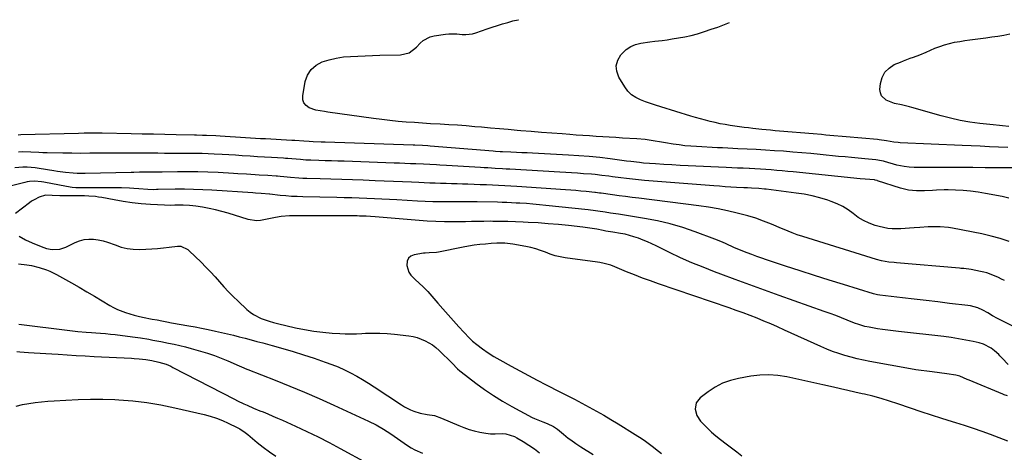
# Model space of a CAD drawing. Units: inches. Extents: x 1905009 to 1910316, y 379762 to 385108.
# Drawn here: x 1907836 to 1908367, y 384830 to 385063 of the extents above; entities that cross this region are included whole.
import ezdxf

# ---------------------------------------------------------------- set-up
doc = ezdxf.new("R2010")
doc.units = ezdxf.units.IN
doc.header["$MEASUREMENT"] = 0
doc.layers.add('7', color=7, linetype='Continuous')
doc.layers.add('8', color=7, linetype='Continuous')

msp = doc.modelspace()

# ---------------------------------------------------------------- linework, layer by layer
at = {"layer": '7', "color": 18}
for points in [[(1908368.78, 384994.43, 1752), (1908363.86, 384994.68, 1752), (1908358.95, 384994.89, 1752), (1908354.03, 384995.11, 1752), (1908349.11, 384995.32, 1752), (1908344.2, 384995.54, 1752), (1908310.78, 384997.03, 1752), (1908309.83, 384997.09, 1752), (1908307.49, 384997.39, 1752), (1908303.48, 384998.13, 1752), (1908299.53, 384998.64, 1752), (1908298.55, 384998.73, 1752), (1908281.81, 385000.17, 1752), (1908279.59, 385000.37, 1752), (1908275.14, 385000.77, 1752), (1908270.7, 385001.19, 1752), (1908268.48, 385001.39, 1752), (1908264.03, 385001.78, 1752), (1908245.82, 385003.33, 1752), (1908243.43, 385003.53, 1752), (1908241.04, 385003.74, 1752), (1908236.26, 385004.18, 1752), (1908231.49, 385004.68, 1752), (1908229.11, 385004.98, 1752), (1908226.73, 385005.3, 1752), (1908219.23, 385006.37, 1752), (1908216.53, 385006.79, 1752), (1908213.84, 385007.28, 1752), (1908211.17, 385007.85, 1752), (1908208.51, 385008.48, 1752), (1908205.87, 385009.18, 1752), (1908203.23, 385009.89, 1752), (1908200.6, 385010.65, 1752), (1908197.98, 385011.43, 1752), (1908181.83, 385016.35, 1752), (1908179.07, 385017.22, 1752), (1908176.32, 385018.13, 1752), (1908173.59, 385019.09, 1752), (1908170.87, 385020.09, 1752), (1908168.35, 385021.34, 1752), (1908166.07, 385022.88, 1752), (1908164.15, 385024.85, 1752), (1908162.47, 385027.1, 1752), (1908159.26, 385032.45, 1752), (1908158.17, 385035.54, 1752), (1908157.85, 385038.57, 1752), (1908158.68, 385041.49, 1752), (1908160.28, 385044.36, 1752), (1908163.24, 385047.31, 1752), (1908165.62, 385048.95, 1752), (1908168.29, 385050.05, 1752), (1908171.16, 385050.77, 1752), (1908175.92, 385051.42, 1752), (1908178.59, 385051.73, 1752), (1908182.59, 385052.18, 1752), (1908185.25, 385052.57, 1752), (1908188, 385053.02, 1752), (1908191.42, 385053.59, 1752), (1908194.85, 385054.19, 1752), (1908198.24, 385054.91, 1752), (1908201.59, 385055.83, 1752), (1908205.45, 385057.03, 1752), (1908209.02, 385058.2, 1752), (1908212.57, 385059.43, 1752), (1908216.09, 385060.76, 1752), (1908218.8, 385061.85, 1752)], [(1908369.34, 385005.86, 1754), (1908365.97, 385006.13, 1754), (1908364.29, 385006.28, 1754), (1908360.93, 385006.63, 1754), (1908353.71, 385007.45, 1754), (1908348.44, 385008.17, 1754), (1908343.21, 385009.07, 1754), (1908338.03, 385010.21, 1754), (1908332.88, 385011.53, 1754), (1908317.2, 385015.94, 1754), (1908315.79, 385016.33, 1754), (1908311.56, 385017.44, 1754), (1908307.87, 385018.25, 1754), (1908303.31, 385020.01, 1754), (1908300.73, 385022.31, 1754), (1908300.17, 385023.89, 1754), (1908299.97, 385025.68, 1754), (1908300.26, 385028.99, 1754), (1908301.12, 385032.25, 1754), (1908302.55, 385035.09, 1754), (1908304.83, 385037.32, 1754), (1908307.67, 385039.14, 1754), (1908310.99, 385040.54, 1754), (1908312.72, 385041.24, 1754), (1908316.2, 385042.58, 1754), (1908317.95, 385043.2, 1754), (1908321.45, 385044.49, 1754), (1908324.89, 385045.91, 1754), (1908329.61, 385047.97, 1754), (1908332.2, 385048.99, 1754), (1908334.82, 385049.89, 1754), (1908337.5, 385050.59, 1754), (1908340.21, 385051.18, 1754), (1908342.96, 385051.64, 1754), (1908345.71, 385052.08, 1754), (1908348.47, 385052.49, 1754), (1908351.23, 385052.87, 1754), (1908357.03, 385053.62, 1754), (1908360.26, 385054.07, 1754), (1908363.49, 385054.55, 1754), (1908366.7, 385055.09, 1754), (1908369.91, 385055.66, 1754)], [(1908369.36, 384967.21, 1748), (1908365.88, 384967.95, 1748), (1908356.84, 384969.64, 1748), (1908352.82, 384970.3, 1748), (1908348.78, 384970.84, 1748), (1908344.72, 384971.19, 1748), (1908340.64, 384971.42, 1748), (1908336.74, 384971.55, 1748), (1908334.61, 384971.58, 1748), (1908330.35, 384971.49, 1748), (1908328.22, 384971.36, 1748), (1908323.97, 384971.12, 1748), (1908319.7, 384971.09, 1748), (1908315.31, 384971.47, 1748), (1908311.11, 384972.5, 1748), (1908298.69, 384976.54, 1748), (1908298.47, 384976.61, 1748), (1908297.39, 384976.88, 1748), (1908296.95, 384976.94, 1748), (1908292.04, 384977.38, 1748), (1908289.37, 384977.64, 1748), (1908253.16, 384981.3, 1748), (1908250.22, 384981.59, 1748), (1908247.28, 384981.86, 1748), (1908244.33, 384982.12, 1748), (1908241.39, 384982.36, 1748), (1908238.44, 384982.57, 1748), (1908235.49, 384982.77, 1748), (1908232.54, 384982.94, 1748), (1908229.59, 384983.09, 1748), (1908229.38, 384983.1, 1748), (1908226.31, 384983.24, 1748), (1908223.25, 384983.38, 1748), (1908220.19, 384983.52, 1748), (1908217.13, 384983.66, 1748), (1908196.63, 384984.58, 1748), (1908192.24, 384984.8, 1748), (1908187.84, 384985.04, 1748), (1908183.44, 384985.31, 1748), (1908179.05, 384985.62, 1748), (1908172.56, 384986.09, 1748), (1908170.27, 384986.29, 1748), (1908165.7, 384986.88, 1748), (1908163.41, 384987.18, 1748), (1908154.51, 384988.36, 1748), (1908148.92, 384989.03, 1748), (1908143.31, 384989.6, 1748), (1908137.69, 384990.05, 1748), (1908132.06, 384990.4, 1748), (1908112.73, 384991.38, 1748), (1908109.82, 384991.53, 1748), (1908106.9, 384991.67, 1748), (1908103.99, 384991.8, 1748), (1908101.08, 384991.93, 1748), (1908096.53, 384992.13, 1748), (1908095.25, 384992.19, 1748), (1908092.69, 384992.37, 1748), (1908091.42, 384992.47, 1748), (1908057.48, 384995.23, 1748), (1908056.33, 384995.32, 1748), (1908053.45, 384995.48, 1748), (1908049.33, 384995.63, 1748), (1908048.39, 384995.66, 1748), (1908001, 384997.3, 1748), (1907998.82, 384997.38, 1748), (1907994.46, 384997.54, 1748), (1907992.37, 384997.66, 1748), (1907989.54, 384997.85, 1748), (1907984.67, 384998.16, 1748), (1907983.05, 384998.25, 1748), (1907968.76, 384999.05, 1748), (1907966.06, 384999.2, 1748), (1907963.36, 384999.36, 1748), (1907960.66, 384999.53, 1748), (1907957.96, 384999.7, 1748), (1907944.4, 385000.58, 1748), (1907941.95, 385000.72, 1748), (1907937.06, 385000.93, 1748), (1907934.9, 385000.99, 1748), (1907931.65, 385001.05, 1748), (1907930.57, 385001.08, 1748), (1907920.6, 385001.31, 1748), (1907914.54, 385001.45, 1748), (1907908.47, 385001.59, 1748), (1907902.41, 385001.72, 1748), (1907896.34, 385001.85, 1748), (1907880.78, 385002.16, 1748), (1907877.57, 385002.2, 1748), (1907874.36, 385002.18, 1748), (1907871.15, 385002.13, 1748), (1907867.94, 385002.05, 1748), (1907836.92, 385001.21, 1748), (1907835.55, 385001.18, 1748)], [(1908369.54, 384943.71, 1746), (1908364.72, 384945.35, 1746), (1908359.8, 384946.69, 1746), (1908354.83, 384947.83, 1746), (1908339.01, 384950.92, 1746), (1908336.85, 384951.28, 1746), (1908332.48, 384951.71, 1746), (1908328.08, 384951.75, 1746), (1908325.88, 384951.69, 1746), (1908321.48, 384951.4, 1746), (1908318.31, 384951.12, 1746), (1908315.95, 384950.93, 1746), (1908311.21, 384950.65, 1746), (1908306.47, 384950.61, 1746), (1908304.13, 384950.8, 1746), (1908299.53, 384951.79, 1746), (1908297.38, 384952.43, 1746), (1908294.18, 384953.61, 1746), (1908291.11, 384955.02, 1746), (1908288.23, 384956.79, 1746), (1908285.48, 384958.8, 1746), (1908282.73, 384960.82, 1746), (1908279.86, 384962.63, 1746), (1908276.81, 384964.11, 1746), (1908273.64, 384965.38, 1746), (1908271.82, 384965.99, 1746), (1908267.61, 384967.27, 1746), (1908263.37, 384968.37, 1746), (1908259.07, 384969.22, 1746), (1908254.72, 384969.9, 1746), (1908238.68, 384971.92, 1746), (1908237.69, 384972.03, 1746), (1908234.73, 384972.32, 1746), (1908230.7, 384972.57, 1746), (1908228.65, 384972.67, 1746), (1908227.62, 384972.72, 1746), (1908226.59, 384972.77, 1746), (1908222.59, 384972.98, 1746), (1908219.56, 384973.15, 1746), (1908216.53, 384973.33, 1746), (1908213.5, 384973.54, 1746), (1908210.48, 384973.77, 1746), (1908173.05, 384976.74, 1746), (1908169.85, 384977.02, 1746), (1908166.64, 384977.34, 1746), (1908163.44, 384977.71, 1746), (1908160.24, 384978.11, 1746), (1908155.72, 384978.71, 1746), (1908153.86, 384978.96, 1746), (1908150.14, 384979.44, 1746), (1908146.42, 384979.87, 1746), (1908144.56, 384980.03, 1746), (1908140.11, 384980.35, 1746), (1908136.95, 384980.56, 1746), (1908133.79, 384980.76, 1746), (1908130.62, 384980.95, 1746), (1908127.46, 384981.14, 1746), (1908100.41, 384982.73, 1746), (1908098.45, 384982.85, 1746), (1908096.48, 384982.97, 1746), (1908092.55, 384983.21, 1746), (1908088.63, 384983.46, 1746), (1908086.66, 384983.58, 1746), (1908084.7, 384983.7, 1746), (1908066.35, 384984.8, 1746), (1908062.78, 384985, 1746), (1908061, 384985.09, 1746), (1908057.43, 384985.25, 1746), (1908053.86, 384985.41, 1746), (1908049.8, 384985.58, 1746), (1908046.87, 384985.71, 1746), (1908043.94, 384985.82, 1746), (1908041.02, 384985.94, 1746), (1908038.09, 384986.04, 1746), (1908011.27, 384987.01, 1746), (1908007.82, 384987.13, 1746), (1908004.37, 384987.25, 1746), (1908000.92, 384987.36, 1746), (1907997.47, 384987.47, 1746), (1907993.2, 384987.6, 1746), (1907990.58, 384987.71, 1746), (1907987.64, 384987.93, 1746), (1907983.07, 384988.32, 1746), (1907980.79, 384988.51, 1746), (1907979.65, 384988.59, 1746), (1907978.51, 384988.66, 1746), (1907972.09, 384989.02, 1746), (1907968.25, 384989.24, 1746), (1907964.41, 384989.47, 1746), (1907960.57, 384989.72, 1746), (1907956.24, 384990.02, 1746), (1907952.65, 384990.26, 1746), (1907949.06, 384990.48, 1746), (1907945.47, 384990.69, 1746), (1907941.12, 384990.91, 1746), (1907937.9, 384991.05, 1746), (1907934.69, 384991.15, 1746), (1907931.47, 384991.21, 1746), (1907928.25, 384991.24, 1746), (1907925.03, 384991.24, 1746), (1907921.81, 384991.25, 1746), (1907918.59, 384991.27, 1746), (1907914.39, 384991.29, 1746), (1907910.68, 384991.32, 1746), (1907906.96, 384991.35, 1746), (1907903.25, 384991.38, 1746), (1907899.54, 384991.43, 1746), (1907897.77, 384991.45, 1746), (1907893.17, 384991.49, 1746), (1907888.57, 384991.49, 1746), (1907883.97, 384991.46, 1746), (1907879.37, 384991.39, 1746), (1907878.89, 384991.38, 1746), (1907874.05, 384991.32, 1746), (1907869.22, 384991.3, 1746), (1907864.38, 384991.33, 1746), (1907859.54, 384991.4, 1746), (1907851.04, 384991.58, 1746), (1907848.84, 384991.64, 1746), (1907846.64, 384991.71, 1746), (1907842.25, 384991.93, 1746), (1907837.86, 384992.07, 1746), (1907835.66, 384992.03, 1746)], [(1908367, 384922.8, 1744), (1908365.46, 384923.55, 1744), (1908363.91, 384924.28, 1744), (1908360.76, 384925.65, 1744), (1908357.53, 384926.8, 1744), (1908355.88, 384927.24, 1744), (1908354.21, 384927.62, 1744), (1908349.08, 384928.62, 1744), (1908345.15, 384929.14, 1744), (1908343.56, 384929.28, 1744), (1908342.77, 384929.35, 1744), (1908308.89, 384932.25, 1744), (1908307.53, 384932.38, 1744), (1908304.81, 384932.71, 1744), (1908300.78, 384933.41, 1744), (1908298.15, 384934.12, 1744), (1908258.33, 384946.43, 1744), (1908255.42, 384947.41, 1744), (1908252.57, 384948.52, 1744), (1908248.32, 384950.28, 1744), (1908246.91, 384950.87, 1744), (1908241.45, 384953.15, 1744), (1908237.27, 384954.78, 1744), (1908233.06, 384956.28, 1744), (1908228.77, 384957.59, 1744), (1908224.45, 384958.77, 1744), (1908222.96, 384959.14, 1744), (1908217.84, 384960.31, 1744), (1908212.7, 384961.36, 1744), (1908207.53, 384962.24, 1744), (1908202.33, 384962.99, 1744), (1908169.94, 384967.09, 1744), (1908166.42, 384967.54, 1744), (1908162.89, 384968, 1744), (1908159.37, 384968.47, 1744), (1908155.85, 384968.95, 1744), (1908149.67, 384969.79, 1744), (1908148.8, 384969.92, 1744), (1908146.64, 384970.22, 1744), (1908146.2, 384970.26, 1744), (1908141.55, 384970.72, 1744), (1908138.79, 384970.99, 1744), (1908136.03, 384971.23, 1744), (1908133.27, 384971.44, 1744), (1908130.5, 384971.64, 1744), (1908104.3, 384973.36, 1744), (1908101.01, 384973.57, 1744), (1908097.71, 384973.76, 1744), (1908094.41, 384973.95, 1744), (1908091.11, 384974.12, 1744), (1908087.81, 384974.27, 1744), (1908084.51, 384974.41, 1744), (1908081.21, 384974.53, 1744), (1908077.9, 384974.64, 1744), (1908075.03, 384974.73, 1744), (1908072.07, 384974.82, 1744), (1908069.11, 384974.9, 1744), (1908066.15, 384974.98, 1744), (1908063.19, 384975.05, 1744), (1908060.23, 384975.14, 1744), (1908057.27, 384975.24, 1744), (1908054.32, 384975.36, 1744), (1908051.36, 384975.5, 1744), (1908047.48, 384975.69, 1744), (1908042.59, 384975.93, 1744), (1908037.69, 384976.15, 1744), (1908032.8, 384976.36, 1744), (1908027.9, 384976.55, 1744), (1908021.45, 384976.79, 1744), (1908015.66, 384977, 1744), (1908009.87, 384977.2, 1744), (1908004.07, 384977.37, 1744), (1907998.28, 384977.53, 1744), (1907991.06, 384977.72, 1744), (1907988.88, 384977.8, 1744), (1907986.7, 384977.91, 1744), (1907982.34, 384978.27, 1744), (1907978.67, 384978.63, 1744), (1907976.64, 384978.85, 1744), (1907975.29, 384978.97, 1744), (1907974.61, 384979.02, 1744), (1907970.09, 384979.28, 1744), (1907965.46, 384979.56, 1744), (1907963.15, 384979.72, 1744), (1907958.53, 384980.05, 1744), (1907953.91, 384980.34, 1744), (1907951.6, 384980.47, 1744), (1907943.2, 384980.92, 1744), (1907937.76, 384981.16, 1744), (1907932.31, 384981.31, 1744), (1907926.87, 384981.35, 1744), (1907921.42, 384981.32, 1744), (1907913.04, 384981.18, 1744), (1907910.51, 384981.14, 1744), (1907906.72, 384981.09, 1744), (1907904.19, 384981.07, 1744), (1907900.89, 384981.08, 1744), (1907897.85, 384981.06, 1744), (1907896.32, 384981.03, 1744), (1907871.54, 384980.45, 1744), (1907867.31, 384980.48, 1744), (1907865.19, 384980.6, 1744), (1907860.97, 384981, 1744), (1907856.78, 384981.57, 1744), (1907854.68, 384981.9, 1744), (1907846.87, 384983.22, 1744), (1907844.68, 384983.53, 1744), (1907840.27, 384983.86, 1744), (1907838.05, 384983.88, 1744), (1907833.64, 384983.56, 1744)], [(1908373.99, 384896.9, 1742), (1908363.33, 384902.21, 1742), (1908360.63, 384903.65, 1742), (1908358.02, 384905.25, 1742), (1908355.38, 384906.78, 1742), (1908352.78, 384907.92, 1742), (1908348.69, 384909.05, 1742), (1908347.28, 384909.27, 1742), (1908337.45, 384910.43, 1742), (1908331.12, 384911.18, 1742), (1908324.78, 384911.93, 1742), (1908318.45, 384912.69, 1742), (1908312.12, 384913.44, 1742), (1908299.95, 384914.9, 1742), (1908298.6, 384915.1, 1742), (1908296.4, 384915.62, 1742), (1908280.38, 384920.51, 1742), (1908272.54, 384922.94, 1742), (1908264.72, 384925.41, 1742), (1908256.91, 384927.94, 1742), (1908249.12, 384930.51, 1742), (1908238.84, 384933.95, 1742), (1908236.21, 384934.84, 1742), (1908233.58, 384935.75, 1742), (1908230.96, 384936.7, 1742), (1908228.35, 384937.66, 1742), (1908225.23, 384938.85, 1742), (1908221.15, 384940.59, 1742), (1908217.14, 384942.46, 1742), (1908215.11, 384943.35, 1742), (1908211, 384945.01, 1742), (1908200.44, 384948.97, 1742), (1908193.73, 384951.27, 1742), (1908186.95, 384953.28, 1742), (1908180.05, 384954.88, 1742), (1908173.09, 384956.21, 1742), (1908163.32, 384957.77, 1742), (1908161.18, 384958.1, 1742), (1908159.04, 384958.44, 1742), (1908154.76, 384959.09, 1742), (1908151.78, 384959.54, 1742), (1908147.9, 384960.15, 1742), (1908145.31, 384960.54, 1742), (1908144.01, 384960.7, 1742), (1908142.71, 384960.85, 1742), (1908119.87, 384963.27, 1742), (1908116.38, 384963.61, 1742), (1908112.89, 384963.92, 1742), (1908109.4, 384964.19, 1742), (1908105.9, 384964.42, 1742), (1908103.95, 384964.53, 1742), (1908101.43, 384964.66, 1742), (1908098.91, 384964.78, 1742), (1908096.38, 384964.87, 1742), (1908093.86, 384964.93, 1742), (1908082.84, 384965.17, 1742), (1908080.3, 384965.2, 1742), (1908077.76, 384965.19, 1742), (1908075.22, 384965.16, 1742), (1908073.95, 384965.15, 1742), (1908072.68, 384965.14, 1742), (1908067.06, 384965.11, 1742), (1908062.98, 384965.13, 1742), (1908058.9, 384965.2, 1742), (1908054.83, 384965.34, 1742), (1908050.75, 384965.54, 1742), (1908039.63, 384966.19, 1742), (1908035.58, 384966.42, 1742), (1908031.53, 384966.63, 1742), (1908027.47, 384966.82, 1742), (1908023.42, 384966.99, 1742), (1908019.36, 384967.14, 1742), (1908015.31, 384967.28, 1742), (1908011.25, 384967.39, 1742), (1908007.19, 384967.48, 1742), (1907988.9, 384967.85, 1742), (1907985.86, 384967.96, 1742), (1907982.82, 384968.12, 1742), (1907979.78, 384968.36, 1742), (1907976.75, 384968.66, 1742), (1907971.13, 384969.29, 1742), (1907970.91, 384969.32, 1742), (1907966.52, 384969.64, 1742), (1907963.43, 384969.87, 1742), (1907961.88, 384969.97, 1742), (1907939.95, 384971.43, 1742), (1907934.98, 384971.7, 1742), (1907930.02, 384971.88, 1742), (1907925.05, 384971.94, 1742), (1907920.07, 384971.92, 1742), (1907910.86, 384971.77, 1742), (1907910.13, 384971.75, 1742), (1907908.3, 384971.71, 1742), (1907905.38, 384971.87, 1742), (1907900.46, 384972.19, 1742), (1907897.76, 384972.39, 1742), (1907895.58, 384972.53, 1742), (1907891.23, 384972.7, 1742), (1907889.05, 384972.72, 1742), (1907869.62, 384972.69, 1742), (1907866.58, 384972.76, 1742), (1907864.56, 384972.91, 1742), (1907861.56, 384973.35, 1742), (1907849.38, 384975.76, 1742), (1907848.1, 384975.98, 1742), (1907844.22, 384976.26, 1742), (1907841.63, 384976.09, 1742), (1907840.36, 384975.89, 1742), (1907839.09, 384975.62, 1742), (1907827.6, 384972.8, 1742)], [(1908368.6, 384860.49, 1738), (1908366.94, 384861.1, 1738), (1908366.12, 384861.43, 1738), (1908347.97, 384868.97, 1738), (1908346.95, 384869.4, 1738), (1908342.91, 384871.14, 1738), (1908340.81, 384871.75, 1738), (1908335.97, 384872.49, 1738), (1908332, 384872.99, 1738), (1908328.08, 384873.42, 1738), (1908325.13, 384873.77, 1738), (1908322.19, 384874.16, 1738), (1908319.25, 384874.62, 1738), (1908316.33, 384875.13, 1738), (1908294.51, 384879.15, 1738), (1908291.11, 384879.83, 1738), (1908287.73, 384880.57, 1738), (1908284.37, 384881.4, 1738), (1908281.02, 384882.3, 1738), (1908277.72, 384883.32, 1738), (1908274.45, 384884.44, 1738), (1908271.23, 384885.71, 1738), (1908268.06, 384887.08, 1738), (1908248.49, 384896.05, 1738), (1908244.82, 384897.7, 1738), (1908241.14, 384899.3, 1738), (1908237.44, 384900.85, 1738), (1908233.71, 384902.36, 1738), (1908229.97, 384903.81, 1738), (1908226.21, 384905.23, 1738), (1908222.43, 384906.59, 1738), (1908218.64, 384907.92, 1738), (1908180.54, 384920.97, 1738), (1908176.2, 384922.5, 1738), (1908171.89, 384924.09, 1738), (1908167.6, 384925.77, 1738), (1908163.34, 384927.5, 1738), (1908157.08, 384930.11, 1738), (1908154.82, 384930.96, 1738), (1908151.32, 384931.94, 1738), (1908148.94, 384932.41, 1738), (1908147.74, 384932.6, 1738), (1908130.31, 384934.95, 1738), (1908127.58, 384935.43, 1738), (1908124.88, 384936.07, 1738), (1908122.25, 384936.94, 1738), (1908119.67, 384937.95, 1738), (1908117.08, 384938.98, 1738), (1908114.46, 384939.88, 1738), (1908111.78, 384940.59, 1738), (1908109.06, 384941.16, 1738), (1908102.1, 384942.36, 1738), (1908100.66, 384942.57, 1738), (1908097.75, 384942.84, 1738), (1908093.38, 384942.85, 1738), (1908090.46, 384942.67, 1738), (1908087.31, 384942.4, 1738), (1908084.28, 384942.09, 1738), (1908081.26, 384941.72, 1738), (1908078.26, 384941.25, 1738), (1908075.26, 384940.71, 1738), (1908061.98, 384938.1, 1738), (1908060.97, 384937.93, 1738), (1908056.92, 384937.71, 1738), (1908054.89, 384937.56, 1738), (1908053.88, 384937.42, 1738), (1908048.9, 384936.59, 1738), (1908047.16, 384935.83, 1738), (1908045.85, 384934.76, 1738), (1908045.15, 384933.2, 1738), (1908044.93, 384930.78, 1738), (1908046.01, 384927.16, 1738), (1908047.05, 384925.61, 1738), (1908049.61, 384923.09, 1738), (1908051.35, 384921.57, 1738), (1908053.92, 384919.24, 1738), (1908055.54, 384917.6, 1738), (1908056.31, 384916.74, 1738), (1908061.59, 384910.6, 1738), (1908064.39, 384907.38, 1738), (1908067.21, 384904.17, 1738), (1908070.06, 384900.99, 1738), (1908072.92, 384897.82, 1738), (1908075.65, 384894.83, 1738), (1908078.79, 384891.63, 1738), (1908080.44, 384890.12, 1738), (1908082.73, 384888.17, 1738), (1908085.66, 384885.88, 1738), (1908088.73, 384883.78, 1738), (1908091.89, 384881.81, 1738), (1908093.49, 384880.87, 1738), (1908095.11, 384879.94, 1738), (1908101.18, 384876.55, 1738), (1908105.85, 384873.98, 1738), (1908110.55, 384871.44, 1738), (1908115.28, 384868.96, 1738), (1908120.02, 384866.51, 1738), (1908127.37, 384862.78, 1738), (1908131.36, 384860.74, 1738), (1908135.34, 384858.68, 1738), (1908139.3, 384856.59, 1738), (1908143.26, 384854.49, 1738), (1908147.19, 384852.33, 1738), (1908151.09, 384850.13, 1738), (1908154.95, 384847.85, 1738), (1908158.78, 384845.53, 1738), (1908168.09, 384839.77, 1738), (1908171.78, 384837.38, 1738), (1908173.58, 384836.12, 1738), (1908177.11, 384833.5, 1738), (1908180.57, 384830.79, 1738), (1908182.28, 384829.41, 1738)], [(1907835.65, 384931.77, 1742), (1907840.13, 384931.19, 1742), (1907842.69, 384930.77, 1742), (1907846.89, 384929.75, 1742), (1907850.81, 384928.5, 1742), (1907852.62, 384927.79, 1742), (1907856.1, 384926.07, 1742), (1907864.2, 384921.47, 1742), (1907868.35, 384919.09, 1742), (1907872.49, 384916.69, 1742), (1907876.61, 384914.26, 1742), (1907880.72, 384911.81, 1742), (1907884.87, 384909.31, 1742), (1907886.93, 384908.17, 1742), (1907889.03, 384907.12, 1742), (1907893.41, 384905.44, 1742), (1907897.94, 384904.12, 1742), (1907900.23, 384903.56, 1742), (1907902.53, 384903.05, 1742), (1907907.8, 384901.97, 1742), (1907910.38, 384901.45, 1742), (1907912.96, 384900.94, 1742), (1907915.54, 384900.46, 1742), (1907918.13, 384899.98, 1742), (1907927.4, 384898.32, 1742), (1907930.9, 384897.68, 1742), (1907934.39, 384897.01, 1742), (1907937.87, 384896.3, 1742), (1907941.88, 384895.46, 1742), (1907945.08, 384894.75, 1742), (1907948.28, 384894.01, 1742), (1907951.46, 384893.23, 1742), (1907954.64, 384892.43, 1742), (1907957.82, 384891.6, 1742), (1907960.99, 384890.76, 1742), (1907964.16, 384889.92, 1742), (1907967.33, 384889.07, 1742), (1907972.39, 384887.7, 1742), (1907978.08, 384886.11, 1742), (1907983.74, 384884.45, 1742), (1907989.36, 384882.67, 1742), (1907994.97, 384880.82, 1742), (1908001.02, 384878.76, 1742), (1908004.5, 384877.49, 1742), (1908007.94, 384876.12, 1742), (1908011.32, 384874.6, 1742), (1908014.66, 384872.97, 1742), (1908017.93, 384871.22, 1742), (1908021.15, 384869.39, 1742), (1908024.31, 384867.45, 1742), (1908027.43, 384865.44, 1742), (1908042.08, 384855.63, 1742), (1908043.66, 384854.65, 1742), (1908046.95, 384852.96, 1742), (1908048.66, 384852.25, 1742), (1908052.21, 384851.18, 1742), (1908055.86, 384850.58, 1742), (1908059.9, 384849.87, 1742), (1908063.59, 384848.6, 1742), (1908072.94, 384844.51, 1742), (1908075.69, 384843.42, 1742), (1908078.48, 384842.45, 1742), (1908081.33, 384841.67, 1742), (1908084.22, 384841.02, 1742), (1908087.54, 384840.39, 1742), (1908090.06, 384840.09, 1742), (1908092.6, 384840.13, 1742), (1908096.42, 384840.16, 1742), (1908098.36, 384839.98, 1742), (1908102.92, 384838.68, 1742), (1908104.33, 384837.95, 1742), (1908107.72, 384835.92, 1742), (1908110.74, 384834.01, 1742), (1908113.69, 384831.99, 1742), (1908116.54, 384829.83, 1742)], [(1907835.89, 384899.22, 1744), (1907863.42, 384895.84, 1744), (1907864.85, 384895.66, 1744), (1907867.73, 384895.33, 1744), (1907872.06, 384894.88, 1744), (1907874.95, 384894.66, 1744), (1907877.32, 384894.52, 1744), (1907879.95, 384894.33, 1744), (1907882.58, 384894.11, 1744), (1907885.2, 384893.84, 1744), (1907887.82, 384893.54, 1744), (1907897.07, 384892.37, 1744), (1907901.49, 384891.75, 1744), (1907905.89, 384891.03, 1744), (1907908.08, 384890.63, 1744), (1907912.47, 384889.8, 1744), (1907916.48, 384889.02, 1744), (1907919.56, 384888.37, 1744), (1907922.64, 384887.68, 1744), (1907925.7, 384886.91, 1744), (1907928.75, 384886.09, 1744), (1907933.76, 384884.69, 1744), (1907937.53, 384883.54, 1744), (1907941.26, 384882.29, 1744), (1907944.94, 384880.89, 1744), (1907948.58, 384879.37, 1744), (1907954.64, 384876.69, 1744), (1907955.79, 384876.18, 1744), (1907958.68, 384874.93, 1744), (1907959.26, 384874.7, 1744), (1907974.04, 384868.95, 1744), (1907981.99, 384865.77, 1744), (1907989.89, 384862.5, 1744), (1907997.74, 384859.08, 1744), (1908005.54, 384855.57, 1744), (1908024.35, 384846.9, 1744), (1908028.45, 384844.86, 1744), (1908032.42, 384842.6, 1744), (1908036.26, 384840.12, 1744), (1908039.88, 384837.52, 1744), (1908041.68, 384836.21, 1744), (1908045.37, 384833.73, 1744), (1908047.35, 384832.52, 1744), (1908049.34, 384831.44, 1744), (1908053.48, 384829.65, 1744)], [(1907834.69, 384884.38, 1746), (1907836.4, 384884.29, 1746), (1907840.98, 384883.99, 1746), (1907844.12, 384883.79, 1746), (1907847.27, 384883.58, 1746), (1907850.41, 384883.38, 1746), (1907853.56, 384883.17, 1746), (1907856.97, 384882.95, 1746), (1907861.82, 384882.65, 1746), (1907866.67, 384882.36, 1746), (1907871.52, 384882.09, 1746), (1907876.37, 384881.84, 1746), (1907896.54, 384880.84, 1746), (1907897.95, 384880.75, 1746), (1907900.76, 384880.52, 1746), (1907904.3, 384880.11, 1746), (1907907.61, 384879.56, 1746), (1907911.32, 384878.78, 1746), (1907915.2, 384877.55, 1746), (1907917.71, 384876.51, 1746), (1907918.93, 384875.91, 1746), (1907952.03, 384858.79, 1746), (1907953.71, 384857.94, 1746), (1907957.11, 384856.29, 1746), (1907958.83, 384855.51, 1746), (1907962.29, 384853.99, 1746), (1907965.78, 384852.55, 1746), (1907967.53, 384851.85, 1746), (1907970.14, 384850.78, 1746), (1907972.75, 384849.68, 1746), (1907975.35, 384848.55, 1746), (1907977.93, 384847.4, 1746), (1907985.02, 384844.16, 1746), (1907991.12, 384841.31, 1746), (1907997.17, 384838.37, 1746), (1908003.16, 384835.32, 1746), (1908009.11, 384832.18, 1746), (1908023.63, 384824.32, 1746)], [(1908368.78, 384836.14, 1736), (1908364.22, 384838, 1736), (1908359.61, 384839.75, 1736), (1908354.96, 384841.38, 1736), (1908350.29, 384842.97, 1736), (1908345.6, 384844.49, 1736), (1908340.89, 384845.95, 1736), (1908339, 384846.53, 1736), (1908333.35, 384848.28, 1736), (1908327.71, 384850.08, 1736), (1908322.09, 384851.94, 1736), (1908316.49, 384853.85, 1736), (1908309.5, 384856.28, 1736), (1908305.08, 384857.73, 1736), (1908300.64, 384859.09, 1736), (1908296.16, 384860.3, 1736), (1908291.65, 384861.41, 1736), (1908290.34, 384861.71, 1736), (1908286.46, 384862.6, 1736), (1908282.58, 384863.48, 1736), (1908278.71, 384864.36, 1736), (1908274.83, 384865.23, 1736), (1908269.21, 384866.5, 1736), (1908264.37, 384867.58, 1736), (1908259.52, 384868.66, 1736), (1908254.68, 384869.74, 1736), (1908249.83, 384870.82, 1736), (1908244.98, 384871.59, 1736), (1908240.12, 384871.97, 1736), (1908235.25, 384871.76, 1736), (1908230.37, 384871.16, 1736), (1908223.73, 384869.94, 1736), (1908219.35, 384868.81, 1736), (1908215.13, 384867.3, 1736), (1908211.16, 384865.22, 1736), (1908207.36, 384862.77, 1736), (1908203.08, 384859.55, 1736), (1908200.91, 384856.85, 1736), (1908200.32, 384853.44, 1736), (1908201.22, 384849.9, 1736), (1908203.26, 384846.87, 1736), (1908204.85, 384845.2, 1736), (1908207.01, 384843.04, 1736), (1908209.24, 384840.96, 1736), (1908211.57, 384838.98, 1736), (1908213.96, 384837.07, 1736), (1908217.12, 384834.68, 1736), (1908219.96, 384832.51, 1736), (1908222.78, 384830.34, 1736), (1908225.59, 384828.15, 1736)], [(1907834.48, 384855.03, 1748), (1907837.81, 384855.81, 1748), (1907841.18, 384856.44, 1748), (1907844.59, 384856.9, 1748), (1907848.01, 384857.31, 1748), (1907851.44, 384857.63, 1748), (1907854.87, 384857.9, 1748), (1907861.21, 384858.31, 1748), (1907867.83, 384858.63, 1748), (1907874.44, 384858.79, 1748), (1907881.05, 384858.73, 1748), (1907887.67, 384858.52, 1748), (1907889.71, 384858.42, 1748), (1907897.33, 384857.84, 1748), (1907904.9, 384856.98, 1748), (1907912.41, 384855.7, 1748), (1907919.88, 384854.16, 1748), (1907935.67, 384850.43, 1748), (1907939.03, 384849.52, 1748), (1907942.34, 384848.47, 1748), (1907945.58, 384847.21, 1748), (1907948.76, 384845.81, 1748), (1907953.51, 384843.54, 1748), (1907955.03, 384842.74, 1748), (1907957.89, 384840.84, 1748), (1907959.23, 384839.77, 1748), (1907964.33, 384835.45, 1748), (1907967.6, 384832.83, 1748), (1907970.95, 384830.32, 1748), (1907974.43, 384827.98, 1748)]]:
    msp.add_polyline3d(points, dxfattribs=at)
at = {"layer": '8', "color": 18}
for points in [[(1908372.96, 384983.46, 1750), (1908356.66, 384983.55, 1750), (1908350.06, 384983.59, 1750), (1908343.47, 384983.62, 1750), (1908336.87, 384983.65, 1750), (1908330.27, 384983.68, 1750), (1908319.82, 384983.71, 1750), (1908318.45, 384983.74, 1750), (1908315.71, 384983.87, 1750), (1908312.98, 384984.14, 1750), (1908308.96, 384984.99, 1750), (1908302.44, 384986.88, 1750), (1908301.86, 384987.05, 1750), (1908300.7, 384987.34, 1750), (1908297.76, 384987.84, 1750), (1908291.82, 384988.36, 1750), (1908288.26, 384988.68, 1750), (1908284.69, 384989, 1750), (1908281.13, 384989.34, 1750), (1908277.57, 384989.69, 1750), (1908267.66, 384990.67, 1750), (1908262.76, 384991.14, 1750), (1908257.86, 384991.59, 1750), (1908252.96, 384992, 1750), (1908248.05, 384992.4, 1750), (1908243.14, 384992.75, 1750), (1908238.23, 384993.08, 1750), (1908233.32, 384993.35, 1750), (1908228.4, 384993.59, 1750), (1908223.32, 384993.81, 1750), (1908220.6, 384993.93, 1750), (1908217.89, 384994.06, 1750), (1908215.17, 384994.2, 1750), (1908212.45, 384994.34, 1750), (1908201.16, 384994.93, 1750), (1908197.98, 384995.15, 1750), (1908194.81, 384995.43, 1750), (1908191.65, 384995.81, 1750), (1908188.49, 384996.25, 1750), (1908184.4, 384996.9, 1750), (1908182.2, 384997.26, 1750), (1908177.81, 384998.04, 1750), (1908173.41, 384998.7, 1750), (1908168.98, 384999.1, 1750), (1908161.2, 384999.56, 1750), (1908157.65, 384999.77, 1750), (1908154.09, 384999.99, 1750), (1908150.53, 385000.22, 1750), (1908146.97, 385000.45, 1750), (1908143.42, 385000.69, 1750), (1908139.86, 385000.94, 1750), (1908136.3, 385001.19, 1750), (1908132.75, 385001.45, 1750), (1908128.73, 385001.75, 1750), (1908123.16, 385002.17, 1750), (1908117.6, 385002.6, 1750), (1908112.03, 385003.06, 1750), (1908106.47, 385003.52, 1750), (1908104.41, 385003.7, 1750), (1908099.62, 385004.11, 1750), (1908094.84, 385004.52, 1750), (1908090.06, 385004.94, 1750), (1908085.28, 385005.36, 1750), (1908081.63, 385005.69, 1750), (1908076.94, 385006.08, 1750), (1908072.24, 385006.44, 1750), (1908067.54, 385006.75, 1750), (1908062.84, 385007.03, 1750), (1908057.77, 385007.3, 1750), (1908055.6, 385007.42, 1750), (1908051.26, 385007.7, 1750), (1908049.09, 385007.85, 1750), (1908044.62, 385008.19, 1750), (1908040.21, 385008.56, 1750), (1908035.82, 385008.99, 1750), (1908031.43, 385009.51, 1750), (1908027.05, 385010.09, 1750), (1908002.38, 385013.6, 1750), (1908000.51, 385013.84, 1750), (1907995.9, 385014.58, 1750), (1907992.38, 385015.92, 1750), (1907990.7, 385017.07, 1750), (1907989.47, 385018.47, 1750), (1907988.92, 385020.25, 1750), (1907988.84, 385022.28, 1750), (1907990.25, 385029.99, 1750), (1907991.51, 385033.48, 1750), (1907993.33, 385036.49, 1750), (1907996.01, 385038.77, 1750), (1907999.42, 385040.63, 1750), (1908003.15, 385041.77, 1750), (1908006.92, 385042.68, 1750), (1908010.76, 385043.26, 1750), (1908014.65, 385043.61, 1750), (1908018.57, 385043.77, 1750), (1908022.49, 385043.92, 1750), (1908026.41, 385044.05, 1750), (1908030.33, 385044.16, 1750), (1908041.51, 385044.44, 1750), (1908046.26, 385045.55, 1750), (1908050.18, 385048.47, 1750), (1908052.2, 385050.74, 1750), (1908053.77, 385052.2, 1750), (1908057.56, 385054.17, 1750), (1908059.65, 385054.65, 1750), (1908065.86, 385055.57, 1750), (1908067.6, 385055.77, 1750), (1908071.99, 385055.76, 1750), (1908074.84, 385055.41, 1750), (1908076.68, 385055.31, 1750), (1908080.3, 385055.71, 1750), (1908082.08, 385056.2, 1750), (1908088.22, 385058.41, 1750), (1908090.97, 385059.36, 1750), (1908093.74, 385060.28, 1750), (1908096.53, 385061.13, 1750), (1908099.33, 385061.94, 1750), (1908102.15, 385062.67, 1750), (1908104.99, 385063.34, 1750), (1908105.16, 385063.38, 1750)], [(1908368.98, 384877.54, 1740), (1908365.82, 384880.79, 1740), (1908364.61, 384882.17, 1740), (1908363.95, 384882.81, 1740), (1908361.72, 384884.82, 1740), (1908359.84, 384886.28, 1740), (1908355.67, 384888.43, 1740), (1908353.4, 384889.13, 1740), (1908350.25, 384889.83, 1740), (1908346.3, 384890.64, 1740), (1908342.34, 384891.37, 1740), (1908338.35, 384891.97, 1740), (1908334.35, 384892.48, 1740), (1908309.88, 384895.18, 1740), (1908307.04, 384895.52, 1740), (1908304.2, 384895.89, 1740), (1908301.37, 384896.3, 1740), (1908298.55, 384896.75, 1740), (1908294.05, 384897.51, 1740), (1908291.8, 384898.02, 1740), (1908288.48, 384899, 1740), (1908286.31, 384899.8, 1740), (1908282.31, 384901.4, 1740), (1908279.23, 384902.61, 1740), (1908276.14, 384903.8, 1740), (1908273.04, 384904.95, 1740), (1908269.93, 384906.08, 1740), (1908245.69, 384914.73, 1740), (1908237.78, 384917.56, 1740), (1908229.89, 384920.42, 1740), (1908222, 384923.3, 1740), (1908214.12, 384926.21, 1740), (1908210.73, 384927.47, 1740), (1908204.59, 384929.85, 1740), (1908198.5, 384932.35, 1740), (1908192.49, 384935.04, 1740), (1908186.54, 384937.85, 1740), (1908179.35, 384941.38, 1740), (1908177.01, 384942.49, 1740), (1908174.66, 384943.55, 1740), (1908172.28, 384944.55, 1740), (1908169.88, 384945.5, 1740), (1908167.35, 384946.38, 1740), (1908162.56, 384947.67, 1740), (1908160.12, 384948.13, 1740), (1908155.95, 384948.8, 1740), (1908152.19, 384949.43, 1740), (1908150.69, 384949.71, 1740), (1908147.35, 384950.35, 1740), (1908143.56, 384951, 1740), (1908139.75, 384951.5, 1740), (1908132.07, 384952.35, 1740), (1908126.65, 384952.9, 1740), (1908121.22, 384953.39, 1740), (1908115.79, 384953.77, 1740), (1908110.35, 384954.09, 1740), (1908107.6, 384954.22, 1740), (1908103.53, 384954.4, 1740), (1908099.47, 384954.53, 1740), (1908095.4, 384954.6, 1740), (1908091.33, 384954.64, 1740), (1908089.83, 384954.65, 1740), (1908086.51, 384954.64, 1740), (1908083.2, 384954.61, 1740), (1908079.88, 384954.55, 1740), (1908076.57, 384954.46, 1740), (1908074.61, 384954.41, 1740), (1908069.94, 384954.32, 1740), (1908065.28, 384954.33, 1740), (1908060.61, 384954.48, 1740), (1908055.96, 384954.78, 1740), (1908027.87, 384957.11, 1740), (1908025.47, 384957.29, 1740), (1908023.08, 384957.42, 1740), (1908019.48, 384957.52, 1740), (1908018.28, 384957.53, 1740), (1907981.76, 384957.58, 1740), (1907977.21, 384957.29, 1740), (1907974.21, 384956.8, 1740), (1907969.75, 384955.79, 1740), (1907966.08, 384955.02, 1740), (1907963.88, 384954.89, 1740), (1907959.51, 384955.6, 1740), (1907948.64, 384958.98, 1740), (1907945.24, 384959.96, 1740), (1907941.82, 384960.84, 1740), (1907938.37, 384961.58, 1740), (1907934.89, 384962.23, 1740), (1907931.29, 384962.83, 1740), (1907929.59, 384963.07, 1740), (1907927.89, 384963.25, 1740), (1907924.46, 384963.38, 1740), (1907919.91, 384963.32, 1740), (1907917.7, 384963.25, 1740), (1907914.38, 384963.32, 1740), (1907906.74, 384963.75, 1740), (1907901.83, 384964.13, 1740), (1907896.94, 384964.64, 1740), (1907892.07, 384965.34, 1740), (1907887.21, 384966.17, 1740), (1907880.52, 384967.44, 1740), (1907878.81, 384967.73, 1740), (1907877.09, 384967.97, 1740), (1907873.63, 384968.26, 1740), (1907871.3, 384968.36, 1740), (1907867.87, 384968.4, 1740), (1907859.29, 384968.31, 1740), (1907857.91, 384968.31, 1740), (1907853.78, 384968.53, 1740), (1907850.29, 384968.78, 1740), (1907846.73, 384967.64, 1740), (1907844.03, 384966.33, 1740), (1907842.76, 384965.52, 1740), (1907841.54, 384964.64, 1740), (1907834.1, 384958.81, 1740)], [(1907836.07, 384946.66, 1740), (1907839.52, 384944.73, 1740), (1907843.09, 384943.05, 1740), (1907847.83, 384941.02, 1740), (1907850.75, 384940.04, 1740), (1907853.79, 384939.53, 1740), (1907857.87, 384939.65, 1740), (1907861.24, 384940.77, 1740), (1907866.21, 384943.22, 1740), (1907868.6, 384944.16, 1740), (1907871.04, 384944.82, 1740), (1907873.55, 384945.06, 1740), (1907876.12, 384945.04, 1740), (1907878.69, 384944.67, 1740), (1907881.23, 384944.16, 1740), (1907883.72, 384943.42, 1740), (1907887.7, 384941.89, 1740), (1907890.92, 384940.79, 1740), (1907894.2, 384939.98, 1740), (1907897.55, 384939.61, 1740), (1907900.96, 384939.52, 1740), (1907904.37, 384939.67, 1740), (1907907.52, 384939.83, 1740), (1907910.65, 384940.06, 1740), (1907913.79, 384940.35, 1740), (1907916.91, 384940.7, 1740), (1907921.41, 384941.26, 1740), (1907923.13, 384941.24, 1740), (1907927.01, 384939.41, 1740), (1907927.67, 384938.83, 1740), (1907934.14, 384932.57, 1740), (1907936.69, 384930.01, 1740), (1907939.2, 384927.41, 1740), (1907941.62, 384924.74, 1740), (1907944, 384922.01, 1740), (1907946.38, 384919.3, 1740), (1907948.83, 384916.65, 1740), (1907951.37, 384914.08, 1740), (1907953.98, 384911.58, 1740), (1907958.77, 384907.14, 1740), (1907960.54, 384905.69, 1740), (1907962.4, 384904.37, 1740), (1907966.47, 384902.32, 1740), (1907970.82, 384900.8, 1740), (1907973.04, 384900.16, 1740), (1907975.27, 384899.58, 1740), (1907984.93, 384897.31, 1740), (1907989.84, 384896.28, 1740), (1907994.77, 384895.42, 1740), (1907999.75, 384894.82, 1740), (1908004.75, 384894.38, 1740), (1908008.83, 384894.12, 1740), (1908011.81, 384894, 1740), (1908014.78, 384893.95, 1740), (1908017.76, 384894.01, 1740), (1908020.73, 384894.15, 1740), (1908022.63, 384894.28, 1740), (1908026.56, 384894.43, 1740), (1908030.47, 384894.43, 1740), (1908034.38, 384894.21, 1740), (1908038.29, 384893.83, 1740), (1908046.05, 384892.86, 1740), (1908048.32, 384892.47, 1740), (1908050.55, 384891.93, 1740), (1908054.83, 384890.29, 1740), (1908058.79, 384887.97, 1740), (1908060.6, 384886.57, 1740), (1908062.32, 384885.03, 1740), (1908069.35, 384878.1, 1740), (1908072.33, 384875.11, 1740), (1908073.59, 384873.99, 1740), (1908074.25, 384873.46, 1740), (1908082.13, 384867.42, 1740), (1908086.82, 384864.01, 1740), (1908091.6, 384860.75, 1740), (1908096.54, 384857.72, 1740), (1908101.58, 384854.85, 1740), (1908112.56, 384848.94, 1740), (1908113.85, 384848.28, 1740), (1908118.19, 384846.52, 1740), (1908120.59, 384845.61, 1740), (1908124.06, 384843.95, 1740), (1908126.19, 384842.55, 1740), (1908129.4, 384839.89, 1740), (1908132, 384837.79, 1740), (1908133.32, 384836.77, 1740), (1908136.02, 384834.81, 1740), (1908138.82, 384832.99, 1740), (1908145.44, 384828.88, 1740)]]:
    msp.add_polyline3d(points, dxfattribs=at)

doc.saveas('drawing.dxf')
